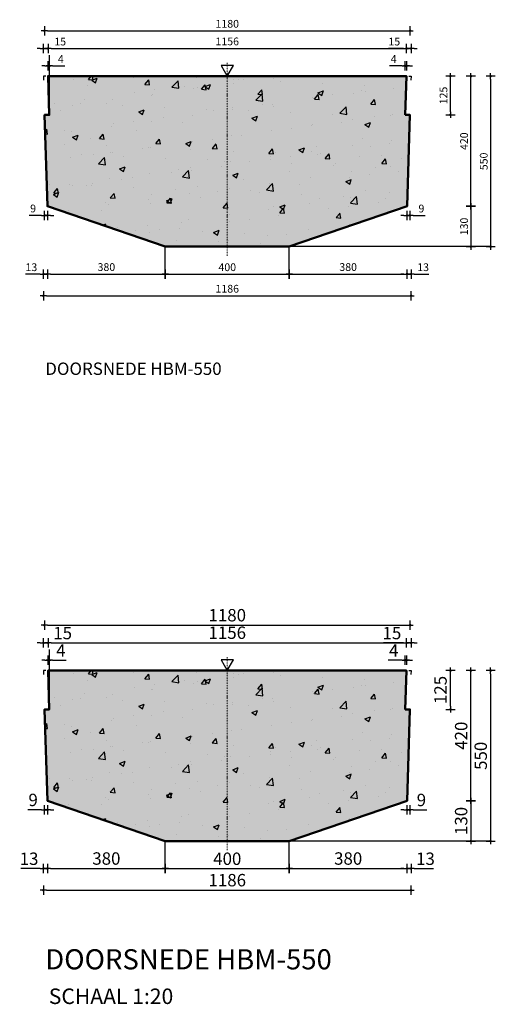
# Model space of a CAD drawing. Units: millimetres. Extents: x 88 to 19640, y -5070 to 7580.
# Drawn here: x 1843 to 3378, y -5070 to -1893 of the extents above; entities that cross this region are included whole.
import ezdxf
from ezdxf.enums import TextEntityAlignment as Align

# ---------------------------------------------------------------- set-up
doc = ezdxf.new("R2010")
doc.units = ezdxf.units.MM
doc.linetypes.add('DASHDOT', pattern=[25.4, 12.7, -6.35, 0, -6.35])
doc.layers.get('0').update_dxf_attribs({"lineweight": 13})
for name, color, linetype in [('DIM-025-010', 2, 'Continuous'), ('SOL-BETON', 252, 'Continuous'), ('TXT-025-050', 2, 'Continuous')]:
    doc.layers.add(name, color=color, linetype=linetype)
for name, color, linetype, lineweight in [('GEO-019-DDT', 6, 'DASHDOT', 18), ('GEO-035-CON', 4, 'Continuous', 35), ('GEO-050-CON', 3, 'Continuous', 50)]:
    doc.layers.add(name, color=color, linetype=linetype, lineweight=lineweight)
doc.styles.get("Standard").update_dxf_attribs({"font": 'mobo-iso.shx'})
doc.dimstyles.new('MOBO', dxfattribs={"dimtxt": 2.5, "dimasz": 1, "dimexe": 1.25, "dimexo": 0.625, "dimtad": 1, "dimdec": 0, "dimtxsty": 'Standard', "dimblk": 'Moa-dimdot', "dimcen": 2.5, "dimse1": 1, "dimse2": 1, "dimadec": 0, "dimazin": 0, "dimtfac": 1, "dimtdec": 0, "dimtmove": 0, "dimatfit": 3, "dimldrblk": 'Moa-pijl', "dimfxl": 0, "dimarcsym": 0})

# ---------------------------------------------------------------- blocks, each defined once
blk = doc.blocks.new('Moa-dimdot')
at = {"color": 1}
for p, q in [((-1, 0), (1, 0)), ((0, -1.5), (0, 1.5))]:
    blk.add_line(p, q, dxfattribs=at)
at = {"color": 2, "const_width": 0.4}
blk.add_lwpolyline([(-0.2, 0, 1), (0.2, 0, 1)], format="xyb", close=True, dxfattribs=at)
blk = doc.blocks.new('*D228')
at = {"layer": 'Defpoints', "color": 0}
for p in [(3105.9, -2075.4), (2712.8, -2625.4), (3362.5, -2625.4)]:
    blk.add_point(p, dxfattribs=at)
at = {"layer": 'DIM-025-010', "color": 1, "lineweight": -2}
blk.add_line((3362.5, -2085.4), (3362.5, -2615.4), dxfattribs=at)
at = {"layer": 'DIM-025-010', "color": 1, "lineweight": -2, "xscale": 10, "yscale": 10, "zscale": 10}
for p, rotation in [((3362.5, -2075.4), 90), ((3362.5, -2625.4), 270)]:
    blk.add_blockref('Moa-dimdot', p, dxfattribs=dict(at, rotation=rotation))
at = {"layer": 'DIM-025-010', "color": 0, "insert": (3343.4, -2350.4), "char_height": 25, "attachment_point": 5, "rotation": 90}
blk.add_mtext('550', dxfattribs=at)
blk = doc.blocks.new('Moa-pijl')
blk.add_lwpolyline([(-2.5, 0, 1.25, 0, 0), (0, 0, 0, 0, 0)], format="xyseb", close=True)
blk = doc.blocks.new('*D229')
at = {"layer": 'Defpoints', "color": 0}
for p in [(3092.8, -2495.4), (2712.8, -2625.4), (3298.7, -2625.4)]:
    blk.add_point(p, dxfattribs=at)
at = {"layer": 'DIM-025-010', "color": 1, "lineweight": -2}
blk.add_line((3298.7, -2505.4), (3298.7, -2615.4), dxfattribs=at)
at = {"layer": 'DIM-025-010', "color": 1, "lineweight": -2, "xscale": 10, "yscale": 10, "zscale": 10}
for p, rotation in [((3298.7, -2495.4), 90), ((3298.7, -2625.4), 270)]:
    blk.add_blockref('Moa-dimdot', p, dxfattribs=dict(at, rotation=rotation))
at = {"layer": 'DIM-025-010', "color": 0, "insert": (3280, -2560.4), "char_height": 25, "attachment_point": 5, "rotation": 90}
blk.add_mtext('130', dxfattribs=at)
blk = doc.blocks.new('*D230')
at = {"layer": 'Defpoints', "color": 0}
for p in [(3090.9, -2075.4), (3298.7, -2075.4), (3092.8, -2495.4)]:
    blk.add_point(p, dxfattribs=at)
at = {"layer": 'DIM-025-010', "color": 1, "lineweight": -2}
blk.add_line((3298.7, -2485.4), (3298.7, -2085.4), dxfattribs=at)
at = {"layer": 'DIM-025-010', "color": 1, "lineweight": -2, "xscale": 10, "yscale": 10, "zscale": 10}
for p, rotation in [((3298.7, -2075.4), 90), ((3298.7, -2495.4), 270)]:
    blk.add_blockref('Moa-dimdot', p, dxfattribs=dict(at, rotation=rotation))
at = {"layer": 'DIM-025-010', "color": 0, "insert": (3280, -2285.4), "char_height": 25, "attachment_point": 5, "rotation": 90}
blk.add_mtext('420', dxfattribs=at)
blk = doc.blocks.new('*D231')
at = {"layer": 'Defpoints', "color": 0}
for p in [(3105.9, -2075.4), (3232.7, -2075.4), (3102, -2200.4)]:
    blk.add_point(p, dxfattribs=at)
at = {"layer": 'DIM-025-010', "color": 1, "lineweight": -2}
blk.add_line((3232.7, -2190.4), (3232.7, -2085.4), dxfattribs=at)
at = {"layer": 'DIM-025-010', "color": 1, "lineweight": -2, "xscale": 10, "yscale": 10, "zscale": 10}
for p, rotation in [((3232.7, -2075.4), 90), ((3232.7, -2200.4), 270)]:
    blk.add_blockref('Moa-dimdot', p, dxfattribs=dict(at, rotation=rotation))
at = {"layer": 'DIM-025-010', "color": 0, "insert": (3213.6, -2137.9), "char_height": 25, "attachment_point": 5, "rotation": 90}
blk.add_mtext('125', dxfattribs=at)
blk = doc.blocks.new('*D232')
at = {"layer": 'Defpoints', "color": 0}
for p in [(2312.8, -2625.4), (2712.8, -2625.4), (2712.8, -2713.8)]:
    blk.add_point(p, dxfattribs=at)
at = {"layer": 'DIM-025-010', "color": 1, "lineweight": -2}
blk.add_line((2322.8, -2713.8), (2702.8, -2713.8), dxfattribs=at)
at = {"layer": 'DIM-025-010', "color": 1, "lineweight": -2, "xscale": 10, "yscale": 10, "zscale": 10, "rotation": 180}
blk.add_blockref('Moa-dimdot', (2312.8, -2713.8), dxfattribs=at)
at = {"layer": 'DIM-025-010', "color": 1, "lineweight": -2, "xscale": 10, "yscale": 10, "zscale": 10}
blk.add_blockref('Moa-dimdot', (2712.8, -2713.8), dxfattribs=at)
at = {"layer": 'DIM-025-010', "color": 0, "insert": (2512.8, -2695.1), "char_height": 25, "attachment_point": 5}
blk.add_mtext('400', dxfattribs=at)
blk = doc.blocks.new('*D233')
at = {"layer": 'Defpoints', "color": 0}
for p in [(3092.8, -2495.4), (2712.8, -2625.4), (3092.8, -2713.8)]:
    blk.add_point(p, dxfattribs=at)
at = {"layer": 'DIM-025-010', "color": 1, "lineweight": -2}
blk.add_line((2722.8, -2713.8), (3082.8, -2713.8), dxfattribs=at)
at = {"layer": 'DIM-025-010', "color": 1, "lineweight": -2, "xscale": 10, "yscale": 10, "zscale": 10, "rotation": 180}
blk.add_blockref('Moa-dimdot', (2712.8, -2713.8), dxfattribs=at)
at = {"layer": 'DIM-025-010', "color": 1, "lineweight": -2, "xscale": 10, "yscale": 10, "zscale": 10}
blk.add_blockref('Moa-dimdot', (3092.8, -2713.8), dxfattribs=at)
at = {"layer": 'DIM-025-010', "color": 0, "insert": (2902.8, -2694.6), "char_height": 25, "attachment_point": 5}
blk.add_mtext('380', dxfattribs=at)
blk = doc.blocks.new('*D234')
at = {"layer": 'Defpoints', "color": 0}
for p in [(3105.9, -2075.4), (3092.8, -2495.4), (3105.9, -2713.8)]:
    blk.add_point(p, dxfattribs=at)
at = {"layer": 'DIM-025-010', "color": 1, "lineweight": -2}
for p, q in [((3082.8, -2713.8), (3072.8, -2713.8)), ((3092.8, -2713.8), (3105.9, -2713.8)), ((3115.9, -2713.8), (3163.4, -2713.8))]:
    blk.add_line(p, q, dxfattribs=at)
at = {"layer": 'DIM-025-010', "color": 1, "lineweight": -2, "xscale": 10, "yscale": 10, "zscale": 10}
blk.add_blockref('Moa-dimdot', (3092.8, -2713.8), dxfattribs=at)
at = {"layer": 'DIM-025-010', "color": 1, "lineweight": -2, "xscale": 10, "yscale": 10, "zscale": 10, "rotation": 180}
blk.add_blockref('Moa-dimdot', (3105.9, -2713.8), dxfattribs=at)
at = {"layer": 'DIM-025-010', "color": 0, "insert": (3144.7, -2695.1), "char_height": 25, "attachment_point": 5}
blk.add_mtext('13', dxfattribs=at)
blk = doc.blocks.new('*D235')
at = {"layer": 'Defpoints', "color": 0}
for p in [(1919.7, -2075.4), (1932.8, -2495.4), (1919.7, -2713.8)]:
    blk.add_point(p, dxfattribs=at)
at = {"layer": 'DIM-025-010', "color": 1, "lineweight": -2}
for p, q in [((1909.7, -2713.8), (1862.2, -2713.8)), ((1932.8, -2713.8), (1919.7, -2713.8)), ((1942.8, -2713.8), (1952.8, -2713.8))]:
    blk.add_line(p, q, dxfattribs=at)
at = {"layer": 'DIM-025-010', "color": 1, "lineweight": -2, "xscale": 10, "yscale": 10, "zscale": 10}
blk.add_blockref('Moa-dimdot', (1919.7, -2713.8), dxfattribs=at)
at = {"layer": 'DIM-025-010', "color": 1, "lineweight": -2, "xscale": 10, "yscale": 10, "zscale": 10, "rotation": 180}
blk.add_blockref('Moa-dimdot', (1932.8, -2713.8), dxfattribs=at)
at = {"layer": 'DIM-025-010', "color": 0, "insert": (1880.9, -2695.1), "char_height": 25, "attachment_point": 5}
blk.add_mtext('13', dxfattribs=at)
blk = doc.blocks.new('*D236')
at = {"layer": 'Defpoints', "color": 0}
for p in [(1932.8, -2495.4), (2312.8, -2625.4), (2312.8, -2713.8)]:
    blk.add_point(p, dxfattribs=at)
at = {"layer": 'DIM-025-010', "color": 1, "lineweight": -2}
blk.add_line((1942.8, -2713.8), (2302.8, -2713.8), dxfattribs=at)
at = {"layer": 'DIM-025-010', "color": 1, "lineweight": -2, "xscale": 10, "yscale": 10, "zscale": 10, "rotation": 180}
blk.add_blockref('Moa-dimdot', (1932.8, -2713.8), dxfattribs=at)
at = {"layer": 'DIM-025-010', "color": 1, "lineweight": -2, "xscale": 10, "yscale": 10, "zscale": 10}
blk.add_blockref('Moa-dimdot', (2312.8, -2713.8), dxfattribs=at)
at = {"layer": 'DIM-025-010', "color": 0, "insert": (2122.8, -2694.6), "char_height": 25, "attachment_point": 5}
blk.add_mtext('380', dxfattribs=at)
blk = doc.blocks.new('*D237')
at = {"layer": 'Defpoints', "color": 0}
for p in [(1919.7, -2075.4), (3105.9, -2075.4), (3105.9, -2783.9)]:
    blk.add_point(p, dxfattribs=at)
at = {"layer": 'DIM-025-010', "color": 1, "lineweight": -2}
blk.add_line((1929.7, -2783.9), (3095.9, -2783.9), dxfattribs=at)
at = {"layer": 'DIM-025-010', "color": 1, "lineweight": -2, "xscale": 10, "yscale": 10, "zscale": 10, "rotation": 180}
blk.add_blockref('Moa-dimdot', (1919.7, -2783.9), dxfattribs=at)
at = {"layer": 'DIM-025-010', "color": 1, "lineweight": -2, "xscale": 10, "yscale": 10, "zscale": 10}
blk.add_blockref('Moa-dimdot', (3105.9, -2783.9), dxfattribs=at)
at = {"layer": 'DIM-025-010', "color": 0, "insert": (2512.8, -2764.5), "char_height": 25, "attachment_point": 5}
blk.add_mtext('1186', dxfattribs=at)
blk = doc.blocks.new('*D226')
at = {"layer": 'Defpoints', "color": 0}
for p in [(3102, -2200.4), (3092.8, -2495.4), (3092.8, -2524.9)]:
    blk.add_point(p, dxfattribs=at)
at = {"layer": 'DIM-025-010', "color": 1, "lineweight": -2}
for p, q in [((3082.8, -2524.9), (3072.8, -2524.9)), ((3092.8, -2524.9), (3102, -2524.9)), ((3112, -2524.9), (3151.5, -2524.9))]:
    blk.add_line(p, q, dxfattribs=at)
at = {"layer": 'DIM-025-010', "color": 1, "lineweight": -2, "xscale": 10, "yscale": 10, "zscale": 10}
blk.add_blockref('Moa-dimdot', (3092.8, -2524.9), dxfattribs=at)
at = {"layer": 'DIM-025-010', "color": 1, "lineweight": -2, "xscale": 10, "yscale": 10, "zscale": 10, "rotation": 180}
blk.add_blockref('Moa-dimdot', (3102, -2524.9), dxfattribs=at)
at = {"layer": 'DIM-025-010', "color": 0, "insert": (3139.1, -2505.8), "char_height": 25, "attachment_point": 5}
blk.add_mtext('9', dxfattribs=at)
blk = doc.blocks.new('*D227')
at = {"layer": 'Defpoints', "color": 0}
for p in [(1923.6, -2200.4), (1932.8, -2495.4), (1932.8, -2524.6)]:
    blk.add_point(p, dxfattribs=at)
at = {"layer": 'DIM-025-010', "color": 1, "lineweight": -2}
for p, q in [((1913.6, -2524.6), (1874.1, -2524.6)), ((1932.8, -2524.6), (1923.6, -2524.6)), ((1942.8, -2524.6), (1952.8, -2524.6))]:
    blk.add_line(p, q, dxfattribs=at)
at = {"layer": 'DIM-025-010', "color": 1, "lineweight": -2, "xscale": 10, "yscale": 10, "zscale": 10}
blk.add_blockref('Moa-dimdot', (1923.6, -2524.6), dxfattribs=at)
at = {"layer": 'DIM-025-010', "color": 1, "lineweight": -2, "xscale": 10, "yscale": 10, "zscale": 10, "rotation": 180}
blk.add_blockref('Moa-dimdot', (1932.8, -2524.6), dxfattribs=at)
at = {"layer": 'DIM-025-010', "color": 0, "insert": (1886.5, -2505.6), "char_height": 25, "attachment_point": 5}
blk.add_mtext('9', dxfattribs=at)
blk = doc.blocks.new('*D241')
at = {"layer": 'Defpoints', "color": 0}
for p in [(1934.7, -1986.3), (1919.7, -2076.1), (1934.7, -2076.1)]:
    blk.add_point(p, dxfattribs=at)
at = {"layer": 'DIM-025-010', "color": 1, "lineweight": -2}
for p, q in [((1909.7, -1986.3), (1899.7, -1986.3)), ((1919.7, -1986.3), (1934.7, -1986.3)), ((1944.7, -1986.3), (1993.1, -1986.3))]:
    blk.add_line(p, q, dxfattribs=at)
at = {"layer": 'DIM-025-010', "color": 1, "lineweight": -2, "xscale": 10, "yscale": 10, "zscale": 10}
blk.add_blockref('Moa-dimdot', (1919.7, -1986.3), dxfattribs=at)
at = {"layer": 'DIM-025-010', "color": 1, "lineweight": -2, "xscale": 10, "yscale": 10, "zscale": 10, "rotation": 180}
blk.add_blockref('Moa-dimdot', (1934.7, -1986.3), dxfattribs=at)
at = {"layer": 'DIM-025-010', "color": 0, "insert": (1973.9, -1967.2), "char_height": 25, "attachment_point": 5}
blk.add_mtext('15', dxfattribs=at)
blk = doc.blocks.new('*D239')
at = {"layer": 'Defpoints', "color": 0}
for p in [(1934.7, -2042.1), (1934.7, -2075.4), (1938.6, -2200.4)]:
    blk.add_point(p, dxfattribs=at)
at = {"layer": 'DIM-025-010', "color": 1, "lineweight": -2}
for p, q in [((1924.7, -2042.1), (1914.7, -2042.1)), ((1934.7, -2042.1), (1938.6, -2042.1)), ((1948.6, -2042.1), (1989.2, -2042.1))]:
    blk.add_line(p, q, dxfattribs=at)
at = {"layer": 'DIM-025-010', "color": 1, "lineweight": -2, "xscale": 10, "yscale": 10, "zscale": 10}
blk.add_blockref('Moa-dimdot', (1934.7, -2042.1), dxfattribs=at)
at = {"layer": 'DIM-025-010', "color": 1, "lineweight": -2, "xscale": 10, "yscale": 10, "zscale": 10, "rotation": 180}
blk.add_blockref('Moa-dimdot', (1938.6, -2042.1), dxfattribs=at)
at = {"layer": 'DIM-025-010', "color": 0, "insert": (1976, -2023.3), "char_height": 25, "attachment_point": 5}
blk.add_mtext('4', dxfattribs=at)
blk = doc.blocks.new('*D240')
at = {"layer": 'Defpoints', "color": 0}
for p in [(3090.9, -1986.3), (1934.7, -2075.4), (3090.9, -2075.4)]:
    blk.add_point(p, dxfattribs=at)
at = {"layer": 'DIM-025-010', "color": 1, "lineweight": -2}
blk.add_line((1944.7, -1986.3), (3080.9, -1986.3), dxfattribs=at)
at = {"layer": 'DIM-025-010', "color": 1, "lineweight": -2, "xscale": 10, "yscale": 10, "zscale": 10, "rotation": 180}
blk.add_blockref('Moa-dimdot', (1934.7, -1986.3), dxfattribs=at)
at = {"layer": 'DIM-025-010', "color": 1, "lineweight": -2, "xscale": 10, "yscale": 10, "zscale": 10}
blk.add_blockref('Moa-dimdot', (3090.9, -1986.3), dxfattribs=at)
at = {"layer": 'DIM-025-010', "color": 0, "insert": (2512.8, -1966.6), "char_height": 25, "attachment_point": 5}
blk.add_mtext('1156', dxfattribs=at)
blk = doc.blocks.new('*D242')
at = {"layer": 'Defpoints', "color": 0}
for p in [(3090.9, -1986.3), (3090.9, -2075.4), (3105.9, -2075.4)]:
    blk.add_point(p, dxfattribs=at)
at = {"layer": 'DIM-025-010', "color": 1, "lineweight": -2}
for p, q in [((3080.9, -1986.3), (3032.5, -1986.3)), ((3105.9, -1986.3), (3090.9, -1986.3)), ((3115.9, -1986.3), (3125.9, -1986.3))]:
    blk.add_line(p, q, dxfattribs=at)
at = {"layer": 'DIM-025-010', "color": 1, "lineweight": -2, "xscale": 10, "yscale": 10, "zscale": 10}
blk.add_blockref('Moa-dimdot', (3090.9, -1986.3), dxfattribs=at)
at = {"layer": 'DIM-025-010', "color": 1, "lineweight": -2, "xscale": 10, "yscale": 10, "zscale": 10, "rotation": 180}
blk.add_blockref('Moa-dimdot', (3105.9, -1986.3), dxfattribs=at)
at = {"layer": 'DIM-025-010', "color": 0, "insert": (3051.7, -1967.2), "char_height": 25, "attachment_point": 5}
blk.add_mtext('15', dxfattribs=at)
blk = doc.blocks.new('*D243')
at = {"layer": 'Defpoints', "color": 0}
for p in [(3090.9, -2042.1), (3090.9, -2075.4), (3087, -2200.4)]:
    blk.add_point(p, dxfattribs=at)
at = {"layer": 'DIM-025-010', "color": 1, "lineweight": -2}
for p, q in [((3077, -2042.1), (3036.5, -2042.1)), ((3090.9, -2042.1), (3087, -2042.1)), ((3100.9, -2042.1), (3110.9, -2042.1))]:
    blk.add_line(p, q, dxfattribs=at)
at = {"layer": 'DIM-025-010', "color": 1, "lineweight": -2, "xscale": 10, "yscale": 10, "zscale": 10}
blk.add_blockref('Moa-dimdot', (3087, -2042.1), dxfattribs=at)
at = {"layer": 'DIM-025-010', "color": 1, "lineweight": -2, "xscale": 10, "yscale": 10, "zscale": 10, "rotation": 180}
blk.add_blockref('Moa-dimdot', (3090.9, -2042.1), dxfattribs=at)
at = {"layer": 'DIM-025-010', "color": 0, "insert": (3049.7, -2023.3), "char_height": 25, "attachment_point": 5}
blk.add_mtext('4', dxfattribs=at)
blk = doc.blocks.new('*D251')
at = {"layer": 'Defpoints', "color": 0}
for p in [(3102.8, -1928.9), (1922.8, -2075.4), (3102.8, -2075.4)]:
    blk.add_point(p, dxfattribs=at)
at = {"layer": 'DIM-025-010', "color": 1, "lineweight": -2}
blk.add_line((1932.8, -1928.9), (3092.8, -1928.9), dxfattribs=at)
at = {"layer": 'DIM-025-010', "color": 1, "lineweight": -2, "xscale": 10, "yscale": 10, "zscale": 10, "rotation": 180}
blk.add_blockref('Moa-dimdot', (1922.8, -1928.9), dxfattribs=at)
at = {"layer": 'DIM-025-010', "color": 1, "lineweight": -2, "xscale": 10, "yscale": 10, "zscale": 10}
blk.add_blockref('Moa-dimdot', (3102.8, -1928.9), dxfattribs=at)
at = {"layer": 'DIM-025-010', "color": 0, "insert": (2512.8, -1909.8), "char_height": 25, "attachment_point": 5}
blk.add_mtext('1180', dxfattribs=at)
blk = doc.blocks.new('*D305')
at = {"layer": 'Defpoints', "color": 0}
for p in [(3105.9, -3993.1), (2712.8, -4543.1), (3362.5, -4543.1)]:
    blk.add_point(p, dxfattribs=at)
at = {"layer": 'DIM-025-010', "color": 1, "lineweight": -2}
blk.add_line((3362.5, -4003.1), (3362.5, -4533.1), dxfattribs=at)
at = {"layer": 'DIM-025-010', "color": 1, "lineweight": -2, "xscale": 10, "yscale": 10, "zscale": 10}
for p, rotation in [((3362.5, -3993.1), 90), ((3362.5, -4543.1), 270)]:
    blk.add_blockref('Moa-dimdot', p, dxfattribs=dict(at, rotation=rotation))
at = {"layer": 'DIM-025-010', "color": 0, "insert": (3335.7, -4268.1), "char_height": 40, "attachment_point": 5, "rotation": 90}
blk.add_mtext('550', dxfattribs=at)
blk = doc.blocks.new('*D306')
at = {"layer": 'Defpoints', "color": 0}
for p in [(3092.8, -4413.1), (2712.8, -4543.1), (3298.7, -4543.1)]:
    blk.add_point(p, dxfattribs=at)
at = {"layer": 'DIM-025-010', "color": 1, "lineweight": -2}
blk.add_line((3298.7, -4423.1), (3298.7, -4533.1), dxfattribs=at)
at = {"layer": 'DIM-025-010', "color": 1, "lineweight": -2, "xscale": 10, "yscale": 10, "zscale": 10}
for p, rotation in [((3298.7, -4413.1), 90), ((3298.7, -4543.1), 270)]:
    blk.add_blockref('Moa-dimdot', p, dxfattribs=dict(at, rotation=rotation))
at = {"layer": 'DIM-025-010', "color": 0, "insert": (3272.5, -4478.1), "char_height": 40, "attachment_point": 5, "rotation": 90}
blk.add_mtext('130', dxfattribs=at)
blk = doc.blocks.new('*D307')
at = {"layer": 'Defpoints', "color": 0}
for p in [(3090.9, -3993.1), (3298.7, -3993.1), (3092.8, -4413.1)]:
    blk.add_point(p, dxfattribs=at)
at = {"layer": 'DIM-025-010', "color": 1, "lineweight": -2}
blk.add_line((3298.7, -4403.1), (3298.7, -4003.1), dxfattribs=at)
at = {"layer": 'DIM-025-010', "color": 1, "lineweight": -2, "xscale": 10, "yscale": 10, "zscale": 10}
for p, rotation in [((3298.7, -3993.1), 90), ((3298.7, -4413.1), 270)]:
    blk.add_blockref('Moa-dimdot', p, dxfattribs=dict(at, rotation=rotation))
at = {"layer": 'DIM-025-010', "color": 0, "insert": (3272.5, -4203.1), "char_height": 40, "attachment_point": 5, "rotation": 90}
blk.add_mtext('420', dxfattribs=at)
blk = doc.blocks.new('*D308')
at = {"layer": 'Defpoints', "color": 0}
for p in [(3105.9, -3993.1), (3232.7, -3993.1), (3102, -4118.1)]:
    blk.add_point(p, dxfattribs=at)
at = {"layer": 'DIM-025-010', "color": 1, "lineweight": -2}
blk.add_line((3232.7, -4108.1), (3232.7, -4003.1), dxfattribs=at)
at = {"layer": 'DIM-025-010', "color": 1, "lineweight": -2, "xscale": 10, "yscale": 10, "zscale": 10}
for p, rotation in [((3232.7, -3993.1), 90), ((3232.7, -4118.1), 270)]:
    blk.add_blockref('Moa-dimdot', p, dxfattribs=dict(at, rotation=rotation))
at = {"layer": 'DIM-025-010', "color": 0, "insert": (3205.9, -4055.6), "char_height": 40, "attachment_point": 5, "rotation": 90}
blk.add_mtext('125', dxfattribs=at)
blk = doc.blocks.new('*D309')
at = {"layer": 'Defpoints', "color": 0}
for p in [(2312.8, -4543.1), (2712.8, -4543.1), (2712.8, -4631.4)]:
    blk.add_point(p, dxfattribs=at)
at = {"layer": 'DIM-025-010', "color": 1, "lineweight": -2}
blk.add_line((2322.8, -4631.4), (2702.8, -4631.4), dxfattribs=at)
at = {"layer": 'DIM-025-010', "color": 1, "lineweight": -2, "xscale": 10, "yscale": 10, "zscale": 10, "rotation": 180}
blk.add_blockref('Moa-dimdot', (2312.8, -4631.4), dxfattribs=at)
at = {"layer": 'DIM-025-010', "color": 1, "lineweight": -2, "xscale": 10, "yscale": 10, "zscale": 10}
blk.add_blockref('Moa-dimdot', (2712.8, -4631.4), dxfattribs=at)
at = {"layer": 'DIM-025-010', "color": 0, "insert": (2512.8, -4605.2), "char_height": 40, "attachment_point": 5}
blk.add_mtext('400', dxfattribs=at)
blk = doc.blocks.new('*D310')
at = {"layer": 'Defpoints', "color": 0}
for p in [(3092.8, -4413.1), (2712.8, -4543.1), (3092.8, -4631.4)]:
    blk.add_point(p, dxfattribs=at)
at = {"layer": 'DIM-025-010', "color": 1, "lineweight": -2}
blk.add_line((2722.8, -4631.4), (3082.8, -4631.4), dxfattribs=at)
at = {"layer": 'DIM-025-010', "color": 1, "lineweight": -2, "xscale": 10, "yscale": 10, "zscale": 10, "rotation": 180}
blk.add_blockref('Moa-dimdot', (2712.8, -4631.4), dxfattribs=at)
at = {"layer": 'DIM-025-010', "color": 1, "lineweight": -2, "xscale": 10, "yscale": 10, "zscale": 10}
blk.add_blockref('Moa-dimdot', (3092.8, -4631.4), dxfattribs=at)
at = {"layer": 'DIM-025-010', "color": 0, "insert": (2902.8, -4604.5), "char_height": 40, "attachment_point": 5}
blk.add_mtext('380', dxfattribs=at)
blk = doc.blocks.new('*D311')
at = {"layer": 'Defpoints', "color": 0}
for p in [(3105.9, -3993.1), (3092.8, -4413.1), (3105.9, -4631.4)]:
    blk.add_point(p, dxfattribs=at)
at = {"layer": 'DIM-025-010', "color": 1, "lineweight": -2}
for p, q in [((3082.8, -4631.4), (3072.8, -4631.4)), ((3092.8, -4631.4), (3105.9, -4631.4)), ((3115.9, -4631.4), (3178.4, -4631.4))]:
    blk.add_line(p, q, dxfattribs=at)
at = {"layer": 'DIM-025-010', "color": 1, "lineweight": -2, "xscale": 10, "yscale": 10, "zscale": 10}
blk.add_blockref('Moa-dimdot', (3092.8, -4631.4), dxfattribs=at)
at = {"layer": 'DIM-025-010', "color": 1, "lineweight": -2, "xscale": 10, "yscale": 10, "zscale": 10, "rotation": 180}
blk.add_blockref('Moa-dimdot', (3105.9, -4631.4), dxfattribs=at)
at = {"layer": 'DIM-025-010', "color": 0, "insert": (3152.2, -4605.2), "char_height": 40, "attachment_point": 5}
blk.add_mtext('13', dxfattribs=at)
blk = doc.blocks.new('*D312')
at = {"layer": 'Defpoints', "color": 0}
for p in [(1919.7, -3993.1), (1932.8, -4413.1), (1919.7, -4631.4)]:
    blk.add_point(p, dxfattribs=at)
at = {"layer": 'DIM-025-010', "color": 1, "lineweight": -2}
for p, q in [((1909.7, -4631.4), (1847.2, -4631.4)), ((1932.8, -4631.4), (1919.7, -4631.4)), ((1942.8, -4631.4), (1952.8, -4631.4))]:
    blk.add_line(p, q, dxfattribs=at)
at = {"layer": 'DIM-025-010', "color": 1, "lineweight": -2, "xscale": 10, "yscale": 10, "zscale": 10}
blk.add_blockref('Moa-dimdot', (1919.7, -4631.4), dxfattribs=at)
at = {"layer": 'DIM-025-010', "color": 1, "lineweight": -2, "xscale": 10, "yscale": 10, "zscale": 10, "rotation": 180}
blk.add_blockref('Moa-dimdot', (1932.8, -4631.4), dxfattribs=at)
at = {"layer": 'DIM-025-010', "color": 0, "insert": (1873.4, -4605.2), "char_height": 40, "attachment_point": 5}
blk.add_mtext('13', dxfattribs=at)
blk = doc.blocks.new('*D313')
at = {"layer": 'Defpoints', "color": 0}
for p in [(1932.8, -4413.1), (2312.8, -4543.1), (2312.8, -4631.4)]:
    blk.add_point(p, dxfattribs=at)
at = {"layer": 'DIM-025-010', "color": 1, "lineweight": -2}
blk.add_line((1942.8, -4631.4), (2302.8, -4631.4), dxfattribs=at)
at = {"layer": 'DIM-025-010', "color": 1, "lineweight": -2, "xscale": 10, "yscale": 10, "zscale": 10, "rotation": 180}
blk.add_blockref('Moa-dimdot', (1932.8, -4631.4), dxfattribs=at)
at = {"layer": 'DIM-025-010', "color": 1, "lineweight": -2, "xscale": 10, "yscale": 10, "zscale": 10}
blk.add_blockref('Moa-dimdot', (2312.8, -4631.4), dxfattribs=at)
at = {"layer": 'DIM-025-010', "color": 0, "insert": (2122.8, -4604.5), "char_height": 40, "attachment_point": 5}
blk.add_mtext('380', dxfattribs=at)
blk = doc.blocks.new('*D314')
at = {"layer": 'Defpoints', "color": 0}
for p in [(1919.7, -3993.1), (3105.9, -3993.1), (3105.9, -4701.5)]:
    blk.add_point(p, dxfattribs=at)
at = {"layer": 'DIM-025-010', "color": 1, "lineweight": -2}
blk.add_line((1929.7, -4701.5), (3095.9, -4701.5), dxfattribs=at)
at = {"layer": 'DIM-025-010', "color": 1, "lineweight": -2, "xscale": 10, "yscale": 10, "zscale": 10, "rotation": 180}
blk.add_blockref('Moa-dimdot', (1919.7, -4701.5), dxfattribs=at)
at = {"layer": 'DIM-025-010', "color": 1, "lineweight": -2, "xscale": 10, "yscale": 10, "zscale": 10}
blk.add_blockref('Moa-dimdot', (3105.9, -4701.5), dxfattribs=at)
at = {"layer": 'DIM-025-010', "color": 0, "insert": (2512.8, -4674.3), "char_height": 40, "attachment_point": 5}
blk.add_mtext('1186', dxfattribs=at)
blk = doc.blocks.new('*D315')
at = {"layer": 'Defpoints', "color": 0}
for p in [(3102, -4118.1), (3092.8, -4413.1), (3092.8, -4442.5)]:
    blk.add_point(p, dxfattribs=at)
at = {"layer": 'DIM-025-010', "color": 1, "lineweight": -2}
for p, q in [((3082.8, -4442.5), (3072.8, -4442.5)), ((3092.8, -4442.5), (3102, -4442.5)), ((3112, -4442.5), (3156.2, -4442.5))]:
    blk.add_line(p, q, dxfattribs=at)
at = {"layer": 'DIM-025-010', "color": 1, "lineweight": -2, "xscale": 10, "yscale": 10, "zscale": 10}
blk.add_blockref('Moa-dimdot', (3092.8, -4442.5), dxfattribs=at)
at = {"layer": 'DIM-025-010', "color": 1, "lineweight": -2, "xscale": 10, "yscale": 10, "zscale": 10, "rotation": 180}
blk.add_blockref('Moa-dimdot', (3102, -4442.5), dxfattribs=at)
at = {"layer": 'DIM-025-010', "color": 0, "insert": (3139.1, -4415.7), "char_height": 40, "attachment_point": 5}
blk.add_mtext('9', dxfattribs=at)
blk = doc.blocks.new('*D316')
at = {"layer": 'Defpoints', "color": 0}
for p in [(1923.6, -4118.1), (1932.8, -4413.1), (1932.8, -4442.2)]:
    blk.add_point(p, dxfattribs=at)
at = {"layer": 'DIM-025-010', "color": 1, "lineweight": -2}
for p, q in [((1913.6, -4442.2), (1869.5, -4442.2)), ((1932.8, -4442.2), (1923.6, -4442.2)), ((1942.8, -4442.2), (1952.8, -4442.2))]:
    blk.add_line(p, q, dxfattribs=at)
at = {"layer": 'DIM-025-010', "color": 1, "lineweight": -2, "xscale": 10, "yscale": 10, "zscale": 10}
blk.add_blockref('Moa-dimdot', (1923.6, -4442.2), dxfattribs=at)
at = {"layer": 'DIM-025-010', "color": 1, "lineweight": -2, "xscale": 10, "yscale": 10, "zscale": 10, "rotation": 180}
blk.add_blockref('Moa-dimdot', (1932.8, -4442.2), dxfattribs=at)
at = {"layer": 'DIM-025-010', "color": 0, "insert": (1886.5, -4415.5), "char_height": 40, "attachment_point": 5}
blk.add_mtext('9', dxfattribs=at)
blk = doc.blocks.new('*D317')
at = {"layer": 'Defpoints', "color": 0}
for p in [(1934.7, -3904), (1919.7, -3993.7), (1934.7, -3993.7)]:
    blk.add_point(p, dxfattribs=at)
at = {"layer": 'DIM-025-010', "color": 1, "lineweight": -2}
for p, q in [((1909.7, -3904), (1899.7, -3904)), ((1919.7, -3904), (1934.7, -3904)), ((1944.7, -3904), (2008.6, -3904))]:
    blk.add_line(p, q, dxfattribs=at)
at = {"layer": 'DIM-025-010', "color": 1, "lineweight": -2, "xscale": 10, "yscale": 10, "zscale": 10}
blk.add_blockref('Moa-dimdot', (1919.7, -3904), dxfattribs=at)
at = {"layer": 'DIM-025-010', "color": 1, "lineweight": -2, "xscale": 10, "yscale": 10, "zscale": 10, "rotation": 180}
blk.add_blockref('Moa-dimdot', (1934.7, -3904), dxfattribs=at)
at = {"layer": 'DIM-025-010', "color": 0, "insert": (1981.7, -3877.2), "char_height": 40, "attachment_point": 5}
blk.add_mtext('15', dxfattribs=at)
blk = doc.blocks.new('*D318')
at = {"layer": 'Defpoints', "color": 0}
for p in [(1934.7, -3959.7), (1934.7, -3993.1), (1938.6, -4118.1)]:
    blk.add_point(p, dxfattribs=at)
at = {"layer": 'DIM-025-010', "color": 1, "lineweight": -2}
for p, q in [((1924.7, -3959.7), (1914.7, -3959.7)), ((1934.7, -3959.7), (1938.6, -3959.7)), ((1948.6, -3959.7), (1993.3, -3959.7))]:
    blk.add_line(p, q, dxfattribs=at)
at = {"layer": 'DIM-025-010', "color": 1, "lineweight": -2, "xscale": 10, "yscale": 10, "zscale": 10}
blk.add_blockref('Moa-dimdot', (1934.7, -3959.7), dxfattribs=at)
at = {"layer": 'DIM-025-010', "color": 1, "lineweight": -2, "xscale": 10, "yscale": 10, "zscale": 10, "rotation": 180}
blk.add_blockref('Moa-dimdot', (1938.6, -3959.7), dxfattribs=at)
at = {"layer": 'DIM-025-010', "color": 0, "insert": (1976, -3933.5), "char_height": 40, "attachment_point": 5}
blk.add_mtext('4', dxfattribs=at)
blk = doc.blocks.new('*D319')
at = {"layer": 'Defpoints', "color": 0}
for p in [(3090.9, -3904), (1934.7, -3993.1), (3090.9, -3993.1)]:
    blk.add_point(p, dxfattribs=at)
at = {"layer": 'DIM-025-010', "color": 1, "lineweight": -2}
blk.add_line((1944.7, -3904), (3080.9, -3904), dxfattribs=at)
at = {"layer": 'DIM-025-010', "color": 1, "lineweight": -2, "xscale": 10, "yscale": 10, "zscale": 10, "rotation": 180}
blk.add_blockref('Moa-dimdot', (1934.7, -3904), dxfattribs=at)
at = {"layer": 'DIM-025-010', "color": 1, "lineweight": -2, "xscale": 10, "yscale": 10, "zscale": 10}
blk.add_blockref('Moa-dimdot', (3090.9, -3904), dxfattribs=at)
at = {"layer": 'DIM-025-010', "color": 0, "insert": (2512.8, -3876.1), "char_height": 40, "attachment_point": 5}
blk.add_mtext('1156', dxfattribs=at)
blk = doc.blocks.new('*D320')
at = {"layer": 'Defpoints', "color": 0}
for p in [(3090.9, -3904), (3090.9, -3993.1), (3105.9, -3993.1)]:
    blk.add_point(p, dxfattribs=at)
at = {"layer": 'DIM-025-010', "color": 1, "lineweight": -2}
for p, q in [((3080.9, -3904), (3017, -3904)), ((3105.9, -3904), (3090.9, -3904)), ((3115.9, -3904), (3125.9, -3904))]:
    blk.add_line(p, q, dxfattribs=at)
at = {"layer": 'DIM-025-010', "color": 1, "lineweight": -2, "xscale": 10, "yscale": 10, "zscale": 10}
blk.add_blockref('Moa-dimdot', (3090.9, -3904), dxfattribs=at)
at = {"layer": 'DIM-025-010', "color": 1, "lineweight": -2, "xscale": 10, "yscale": 10, "zscale": 10, "rotation": 180}
blk.add_blockref('Moa-dimdot', (3105.9, -3904), dxfattribs=at)
at = {"layer": 'DIM-025-010', "color": 0, "insert": (3044, -3877.2), "char_height": 40, "attachment_point": 5}
blk.add_mtext('15', dxfattribs=at)
blk = doc.blocks.new('*D321')
at = {"layer": 'Defpoints', "color": 0}
for p in [(3090.9, -3959.7), (3090.9, -3993.1), (3087, -4118.1)]:
    blk.add_point(p, dxfattribs=at)
at = {"layer": 'DIM-025-010', "color": 1, "lineweight": -2}
for p, q in [((3077, -3959.7), (3032.3, -3959.7)), ((3090.9, -3959.7), (3087, -3959.7)), ((3100.9, -3959.7), (3110.9, -3959.7))]:
    blk.add_line(p, q, dxfattribs=at)
at = {"layer": 'DIM-025-010', "color": 1, "lineweight": -2, "xscale": 10, "yscale": 10, "zscale": 10}
blk.add_blockref('Moa-dimdot', (3087, -3959.7), dxfattribs=at)
at = {"layer": 'DIM-025-010', "color": 1, "lineweight": -2, "xscale": 10, "yscale": 10, "zscale": 10, "rotation": 180}
blk.add_blockref('Moa-dimdot', (3090.9, -3959.7), dxfattribs=at)
at = {"layer": 'DIM-025-010', "color": 0, "insert": (3049.7, -3933.5), "char_height": 40, "attachment_point": 5}
blk.add_mtext('4', dxfattribs=at)
blk = doc.blocks.new('*D258')
at = {"layer": 'Defpoints', "color": 0}
for p in [(3102.8, -3846.6), (1922.8, -3993.1), (3102.8, -3993.1)]:
    blk.add_point(p, dxfattribs=at)
at = {"layer": 'DIM-025-010', "color": 1, "lineweight": -2}
blk.add_line((1932.8, -3846.6), (3092.8, -3846.6), dxfattribs=at)
at = {"layer": 'DIM-025-010', "color": 1, "lineweight": -2, "xscale": 10, "yscale": 10, "zscale": 10, "rotation": 180}
blk.add_blockref('Moa-dimdot', (1922.8, -3846.6), dxfattribs=at)
at = {"layer": 'DIM-025-010', "color": 1, "lineweight": -2, "xscale": 10, "yscale": 10, "zscale": 10}
blk.add_blockref('Moa-dimdot', (3102.8, -3846.6), dxfattribs=at)
at = {"layer": 'DIM-025-010', "color": 0, "insert": (2512.8, -3819.6), "char_height": 40, "attachment_point": 5}
blk.add_mtext('1180', dxfattribs=at)

msp = doc.modelspace()

# ---------------------------------------------------------------- hatches: boundary and pattern name
at = {"layer": 'DIM-025-010'}
h = msp.add_hatch(dxfattribs=at)
h.set_pattern_fill('AR-CONC', color=252, style=0)
h.set_pattern_definition([(50, (-2442.55, 0), (182.1847, -15.939), [19.05, -209.55]), (355, (-2442.55, 0), (-35.243, 191.0566), [15.24, -167.64]), (100.451, (-2427.37, -1.33), (146.9425, 175.1167), [16.19, -178.09]), (46.184, (-2442.55, 50.8), (271.079, -42.042), [28.575, -314.325]), (96.6356, (-2419.96, 47.3), (237.404, 247.426), [24.285, -267.135]), (351.184, (-2442.55, 50.8), (237.405, 247.425), [22.86, -251.46]), (21, (-2417.15, 38.1), (151.615, -102.2655), [19.05, -209.55]), (326, (-2417.15, 38.1), (61.802, 184.188), [15.24, -167.64]), (71.4514, (-2404.52, 29.58), (213.4165, 81.923), [16.19, -178.09]), (37.5, (-2442.55, 0), (3.0886, 84.55504), [0, -165.608, 0, -170.18, 0, -168.275]), (7.5, (-2442.55, 0), (66.8197, 100.1806), [0, -97.028, 0, -161.798, 0, -64.135]), (327.5, (-2499.19, 0), (135.5906, -5.72874), [0, -63.5, 0, -198.12, 0, -262.89]), (317.5, (-2524.59, 0), (148.1292, 25.4265), [0, -82.55, 0, -131.572, 0, -186.69])])
h.paths.add_polyline_path([(3087, -2200.4), (3090.9, -2075.4), (1934.7, -2075.4), (1938.6, -2200.4), (1923.6, -2200.4), (1932.8, -2495.4), (2312.8, -2625.4), (2712.8, -2625.4), (3092.8, -2495.4), (3102, -2200.4)])
for points in [[(3087, -2200.4), (3090.9, -2075.4), (1934.7, -2075.4), (1938.6, -2200.4), (1923.6, -2200.4), (1932.8, -2495.4), (2312.8, -2625.4), (2712.8, -2625.4), (3092.8, -2495.4), (3102, -2200.4)], [(3087, -4118.1), (3090.9, -3993.1), (1934.7, -3993.1), (1938.6, -4118.1), (1923.6, -4118.1), (1932.8, -4413.1), (2312.8, -4543.1), (2712.8, -4543.1), (3092.8, -4413.1), (3102, -4118.1)]]:
    msp.add_hatch(color=254, dxfattribs=at).paths.add_polyline_path(points)
h = msp.add_hatch(dxfattribs=at)
h.set_pattern_fill('AR-CONC', color=252, style=0)
h.set_pattern_definition([(50, (-2442.55, -1917.62), (182.1847, -15.939), [19.05, -209.55]), (355, (-2442.55, -1917.62), (-35.243, 191.0566), [15.24, -167.64]), (100.451, (-2427.37, -1918.95), (146.9425, 175.1167), [16.19, -178.09]), (46.184, (-2442.55, -1866.82), (271.079, -42.042), [28.575, -314.325]), (96.6356, (-2419.96, -1870.33), (237.404, 247.426), [24.285, -267.135]), (351.184, (-2442.55, -1866.82), (237.405, 247.425), [22.86, -251.46]), (21, (-2417.15, -1879.52), (151.615, -102.2655), [19.05, -209.55]), (326, (-2417.15, -1879.52), (61.802, 184.188), [15.24, -167.64]), (71.4514, (-2404.52, -1888.04), (213.4165, 81.923), [16.19, -178.09]), (37.5, (-2442.55, -1917.62), (3.0886, 84.55504), [0, -165.608, 0, -170.18, 0, -168.275]), (7.5, (-2442.55, -1917.62), (66.8197, 100.1806), [0, -97.028, 0, -161.798, 0, -64.135]), (327.5, (-2499.19, -1917.62), (135.5906, -5.72874), [0, -63.5, 0, -198.12, 0, -262.89]), (317.5, (-2524.59, -1917.62), (148.1292, 25.4265), [0, -82.55, 0, -131.572, 0, -186.69])])
h.paths.add_polyline_path([(3087, -4118.1), (3090.9, -3993.1), (1934.7, -3993.1), (1938.6, -4118.1), (1923.6, -4118.1), (1932.8, -4413.1), (2312.8, -4543.1), (2712.8, -4543.1), (3092.8, -4413.1), (3102, -4118.1)])

# ---------------------------------------------------------------- linework, layer by layer
at = {"layer": 'Defpoints', "color": 252}
for points in [[(1937.8, -2007.4), (1937.8, -2175.4)], [(2312.8, -2728.8), (2312.8, -2625.4)], [(3362.5, -2625.4), (2712.8, -2625.4)], [(2712.8, -2728.8), (2712.8, -2625.4)], [(1937.8, -3925), (1937.8, -4093.1)], [(2312.8, -4646.4), (2312.8, -4543.1)], [(3362.5, -4543.1), (2712.8, -4543.1)], [(2712.8, -4646.4), (2712.8, -4543.1)]]:
    msp.add_lwpolyline(points, dxfattribs=at)
at = {"layer": 'GEO-019-DDT', "color": 1, "ltscale": 0.316228}
for p, q in [((2512.8, -2032.6), (2512.8, -2656.1)), ((2512.8, -3950.2), (2512.8, -4573.7))]:
    msp.add_line(p, q, dxfattribs=at)
at = {"layer": 'GEO-050-CON', "ltscale": 0.141421}
for points in [[(3087, -2200.4), (3090.9, -2075.4), (1934.7, -2075.4), (1938.6, -2200.4), (1923.6, -2200.4), (1932.8, -2495.4), (2312.8, -2625.4), (2712.8, -2625.4), (3092.8, -2495.4), (3102, -2200.4)], [(3087, -4118.1), (3090.9, -3993.1), (1934.7, -3993.1), (1938.6, -4118.1), (1923.6, -4118.1), (1932.8, -4413.1), (2312.8, -4543.1), (2712.8, -4543.1), (3092.8, -4413.1), (3102, -4118.1)]]:
    msp.add_lwpolyline(points, close=True, dxfattribs=at)
at = {"layer": 'SOL-BETON'}
for points in [[(1927.2, -2075.4), (1919.7, -2075.4), (1920.1, -2087.9)], [(3098.4, -2075.4), (3105.9, -2075.4), (3105.5, -2087.9)], [(1927.2, -3993.1), (1919.7, -3993.1), (1920.1, -4005.6)], [(3098.4, -3993.1), (3105.9, -3993.1), (3105.5, -4005.6)]]:
    msp.add_lwpolyline(points, dxfattribs=at)
at = {"layer": 'TXT-025-050'}
for points in [[(2512.8, -2075.4), (2532.8, -2040.8), (2492.8, -2040.8)], [(2512.8, -3993.1), (2532.8, -3958.4), (2492.8, -3958.4)]]:
    msp.add_lwpolyline(points, close=True, dxfattribs=at)

# ---------------------------------------------------------------- texts
at = {"layer": 'GEO-035-CON'}
for height, p in [(40, (1925.7, -3039.3)), (65, (1925.7, -4956.9))]:
    msp.add_text('%%UDOORSNEDE HBM-550', height=height, dxfattribs=at).set_placement(p)
at = {"layer": 'GEO-035-CON', "color": 2}
msp.add_text('SCHAAL 1:20', height=50, dxfattribs=at).set_placement((2137.8, -5068.7), align=Align.CENTER)

# ---------------------------------------------------------------- dimensions: what is measured, and where the dimension line sits
at = {"layer": 'DIM-025-010'}
for base, p1, p2, override, picture, middle in [((3102.8, -1928.9), (1922.8, -2075.4), (3102.8, -2075.4), {"dimscale": 10, "dimzin": 0, "dimclrd": 1}, '*D251', (2512.8, -1909.8)), ((1934.7, -1986.3), (1919.7, -2076.1), (1934.7, -2076.1), {"dimscale": 10, "dimzin": 0, "dimclrd": 1}, '*D241', (1973.9, -1967.2)), ((3090.9, -1986.3), (1934.7, -2075.4), (3090.9, -2075.4), {"dimscale": 10, "dimzin": 0, "dimclrd": 1}, '*D240', (2512.8, -1966.6)), ((1919.7, -2713.8), (1932.8, -2495.4), (1919.7, -2075.4), {"dimscale": 10, "dimzin": 0, "dimclrd": 1}, '*D235', (1880.9, -2695.1)), ((3105.9, -2783.9), (1919.7, -2075.4), (3105.9, -2075.4), {"dimscale": 10, "dimzin": 0, "dimclrd": 1}, '*D237', (2512.8, -2764.5)), ((3105.9, -2713.8), (3092.8, -2495.4), (3105.9, -2075.4), {"dimscale": 10, "dimzin": 0, "dimclrd": 1}, '*D234', (3144.7, -2695.1)), ((2312.8, -2713.8), (1932.8, -2495.4), (2312.8, -2625.4), {"dimscale": 10, "dimzin": 0, "dimclrd": 1}, '*D236', (2122.8, -2694.6)), ((3092.8, -2713.8), (2712.8, -2625.4), (3092.8, -2495.4), {"dimscale": 10, "dimzin": 0, "dimclrd": 1}, '*D233', (2902.8, -2694.6)), ((2712.8, -2713.8), (2312.8, -2625.4), (2712.8, -2625.4), {"dimscale": 10, "dimzin": 0, "dimclrd": 1}, '*D232', (2512.8, -2695.1)), ((3102.8, -3846.6), (1922.8, -3993.1), (3102.8, -3993.1), {"dimscale": 10, "dimtxt": 4, "dimzin": 0, "dimclrd": 1}, '*D258', (2512.8, -3819.6)), ((1934.7, -3904), (1919.7, -3993.7), (1934.7, -3993.7), {"dimscale": 10, "dimtxt": 4, "dimzin": 0, "dimclrd": 1}, '*D317', (1981.7, -3877.2)), ((3090.9, -3904), (1934.7, -3993.1), (3090.9, -3993.1), {"dimscale": 10, "dimtxt": 4, "dimzin": 0, "dimclrd": 1}, '*D319', (2512.8, -3876.1)), ((1919.7, -4631.4), (1932.8, -4413.1), (1919.7, -3993.1), {"dimscale": 10, "dimtxt": 4, "dimzin": 0, "dimclrd": 1}, '*D312', (1873.4, -4605.2)), ((3105.9, -4701.5), (1919.7, -3993.1), (3105.9, -3993.1), {"dimscale": 10, "dimtxt": 4, "dimzin": 0, "dimclrd": 1}, '*D314', (2512.8, -4674.3)), ((3105.9, -4631.4), (3092.8, -4413.1), (3105.9, -3993.1), {"dimscale": 10, "dimtxt": 4, "dimzin": 0, "dimclrd": 1}, '*D311', (3152.2, -4605.2)), ((2312.8, -4631.4), (1932.8, -4413.1), (2312.8, -4543.1), {"dimscale": 10, "dimtxt": 4, "dimzin": 0, "dimclrd": 1}, '*D313', (2122.8, -4604.5)), ((3092.8, -4631.4), (2712.8, -4543.1), (3092.8, -4413.1), {"dimscale": 10, "dimtxt": 4, "dimzin": 0, "dimclrd": 1}, '*D310', (2902.8, -4604.5)), ((2712.8, -4631.4), (2312.8, -4543.1), (2712.8, -4543.1), {"dimscale": 10, "dimtxt": 4, "dimzin": 0, "dimclrd": 1}, '*D309', (2512.8, -4605.2))]:
    dim = msp.add_linear_dim(base=base, p1=p1, p2=p2, dimstyle='MOBO', override=override, dxfattribs=at)
    dim.commit()
    dim.dimension.update_dxf_attribs({"geometry": picture, "text_midpoint": middle})
for base, p1, p2, angle, override, picture, middle in [((3090.9, -1986.3), (3105.9, -2075.4), (3090.9, -2075.4), 180, {"dimscale": 10, "dimzin": 0, "dimclrd": 1}, '*D242', (3051.7, -1967.2)), ((3362.5, -2625.4), (3105.9, -2075.4), (2712.8, -2625.4), 90, {"dimscale": 10, "dimzin": 0, "dimclrd": 1}, '*D228', (3343.4, -2350.4)), ((3298.7, -2075.4), (3092.8, -2495.4), (3090.9, -2075.4), 90, {"dimscale": 10, "dimzin": 0, "dimclrd": 1}, '*D230', (3280, -2285.4)), ((3232.7, -2075.4), (3102, -2200.4), (3105.9, -2075.4), 90, {"dimscale": 10, "dimzin": 0, "dimclrd": 1}, '*D231', (3213.6, -2137.9)), ((3298.7, -2625.4), (3092.8, -2495.4), (2712.8, -2625.4), 90, {"dimscale": 10, "dimzin": 0, "dimclrd": 1}, '*D229', (3280, -2560.4)), ((3090.9, -3904), (3105.9, -3993.1), (3090.9, -3993.1), 180, {"dimscale": 10, "dimtxt": 4, "dimzin": 0, "dimclrd": 1}, '*D320', (3044, -3877.2)), ((3362.5, -4543.1), (3105.9, -3993.1), (2712.8, -4543.1), 90, {"dimscale": 10, "dimtxt": 4, "dimzin": 0, "dimclrd": 1}, '*D305', (3335.7, -4268.1)), ((3298.7, -3993.1), (3092.8, -4413.1), (3090.9, -3993.1), 90, {"dimscale": 10, "dimtxt": 4, "dimzin": 0, "dimclrd": 1}, '*D307', (3272.5, -4203.1)), ((3232.7, -3993.1), (3102, -4118.1), (3105.9, -3993.1), 90, {"dimscale": 10, "dimtxt": 4, "dimzin": 0, "dimclrd": 1}, '*D308', (3205.9, -4055.6)), ((3298.7, -4543.1), (3092.8, -4413.1), (2712.8, -4543.1), 90, {"dimscale": 10, "dimtxt": 4, "dimzin": 0, "dimclrd": 1}, '*D306', (3272.5, -4478.1))]:
    dim = msp.add_linear_dim(base=base, p1=p1, p2=p2, angle=angle, dimstyle='MOBO', override=override, dxfattribs=at)
    dim.commit()
    dim.dimension.update_dxf_attribs({"geometry": picture, "text_midpoint": middle})
for base, p1, p2, angle, override, picture, middle in [((1934.7, -2042.1), (1938.6, -2200.4), (1934.7, -2075.4), 180, {"dimscale": 10, "dimzin": 0, "dimclrd": 1}, '*D239', (1976, -2042.1)), ((3090.9, -2042.1), (3087, -2200.4), (3090.9, -2075.4), 0, {"dimscale": 10, "dimzin": 0, "dimclrd": 1}, '*D243', (3049.7, -2042.1)), ((1932.8, -2524.6), (1923.6, -2200.4), (1932.8, -2495.4), 180, {"dimscale": 10, "dimzin": 0, "dimclrd": 1}, '*D227', (1886.5, -2524.6)), ((1934.7, -3959.7), (1938.6, -4118.1), (1934.7, -3993.1), 180, {"dimscale": 10, "dimtxt": 4, "dimzin": 0, "dimclrd": 1}, '*D318', (1976, -3959.7)), ((1932.8, -4442.2), (1923.6, -4118.1), (1932.8, -4413.1), 180, {"dimscale": 10, "dimtxt": 4, "dimzin": 0, "dimclrd": 1}, '*D316', (1886.5, -4442.2))]:
    dim = msp.add_linear_dim(base=base, p1=p1, p2=p2, angle=angle, dimstyle='MOBO', override=override, dxfattribs=at)
    dim.commit()
    dim.dimension.update_dxf_attribs({"geometry": picture, "text_midpoint": middle, "dimtype": 160})
for base, p1, p2, override, picture, middle in [((3092.8, -2524.9), (3102, -2200.4), (3092.8, -2495.4), {"dimscale": 10, "dimzin": 0, "dimclrd": 1}, '*D226', (3139.1, -2524.9)), ((3090.9, -3959.7), (3087, -4118.1), (3090.9, -3993.1), {"dimscale": 10, "dimtxt": 4, "dimzin": 0, "dimclrd": 1}, '*D321', (3049.7, -3959.7)), ((3092.8, -4442.5), (3102, -4118.1), (3092.8, -4413.1), {"dimscale": 10, "dimtxt": 4, "dimzin": 0, "dimclrd": 1}, '*D315', (3139.1, -4442.5))]:
    dim = msp.add_linear_dim(base=base, p1=p1, p2=p2, dimstyle='MOBO', override=override, dxfattribs=at)
    dim.commit()
    dim.dimension.update_dxf_attribs({"geometry": picture, "text_midpoint": middle, "dimtype": 160})

doc.saveas('drawing.dxf')
